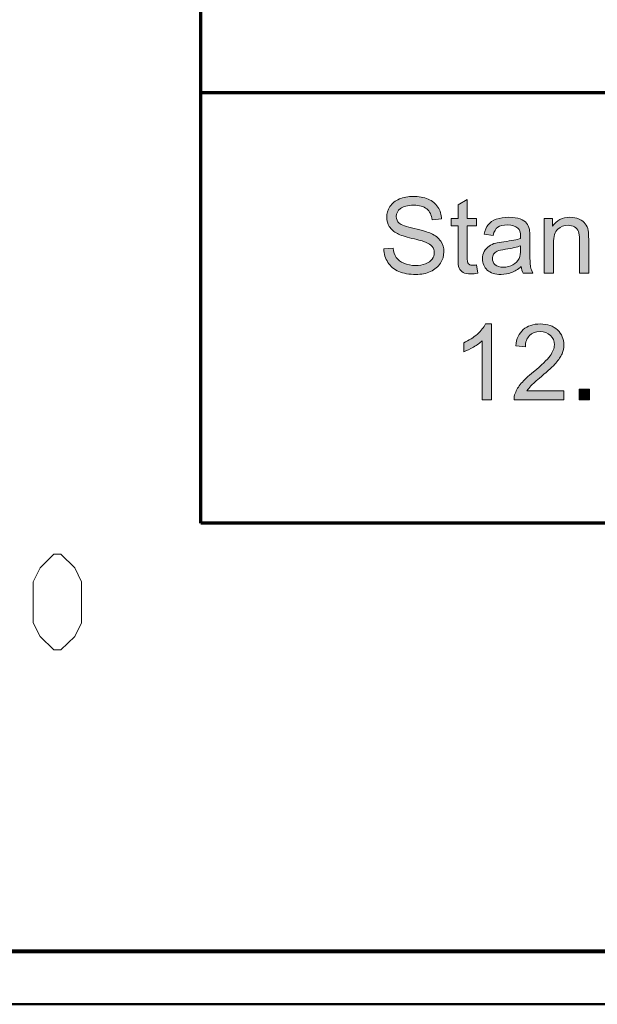
# Model space of a CAD drawing. Units: millimetres. Extents: x 5 to 1189, y 0 to 841.
# Drawn here: x 893 to 947, y 0 to 92 of the extents above; entities that cross this region are included whole.
import ezdxf

# ---------------------------------------------------------------- set-up
doc = ezdxf.new("R2010")
doc.units = ezdxf.units.MM
doc.header["$MEASUREMENT"] = 0
doc.layers.add('Warstwa 1', color=7, linetype='Continuous', lineweight=0)

# ---------------------------------------------------------------- blocks, each defined once
blk = doc.blocks.new('Block_2')
at = {"layer": 'Warstwa 1'}
blk.add_lwpolyline([(4.699, -0.325), (1188.974, -0.325), (1188.974, 840.669), (4.699, 840.669)], close=True, dxfattribs=at)
at = {"layer": 'Warstwa 1', "color": 18, "lineweight": 50, "true_color": 0x000000}
blk.add_lwpolyline([(4.995, -0.325), (1188.974, -0.325), (1188.974, 840.669)], dxfattribs=at)
blk = doc.blocks.new('Block_12')
at = {"layer": 'Warstwa 1', "true_color": 0x000000, "transparency": 33554687}
h = blk.add_hatch(color=18, dxfattribs=at)
h.dxf.hatch_style = 2
edge = h.paths.add_edge_path()
edge.add_spline(control_points=[(926.964, 70.415), (926.964, 70.415), (927.847, 70.492), (927.847, 70.492), (927.888, 70.138), (927.986, 69.848), (928.138, 69.622), (928.291, 69.395), (928.528, 69.212), (928.85, 69.072), (929.171, 68.932), (929.533, 68.862), (929.935, 68.862), (930.292, 68.862), (930.607, 68.915), (930.88, 69.021), (931.153, 69.127), (931.357, 69.273), (931.49, 69.458), (931.624, 69.643), (931.691, 69.844), (931.691, 70.063), (931.691, 70.285), (931.626, 70.478), (931.498, 70.644), (931.369, 70.81), (931.157, 70.949), (930.861, 71.061), (930.671, 71.135), (930.252, 71.25), (929.602, 71.406), (928.953, 71.562), (928.498, 71.709), (928.237, 71.847), (927.9, 72.024), (927.648, 72.244), (927.482, 72.506), (927.317, 72.768), (927.234, 73.061), (927.234, 73.386), (927.234, 73.743), (927.335, 74.076), (927.538, 74.387), (927.74, 74.697), (928.036, 74.933), (928.425, 75.093), (928.814, 75.254), (929.247, 75.335), (929.723, 75.335), (930.247, 75.335), (930.709, 75.25), (931.109, 75.081), (931.51, 74.913), (931.818, 74.664), (932.033, 74.336), (932.248, 74.008), (932.364, 73.637), (932.38, 73.222), (932.38, 73.222), (931.483, 73.155), (931.483, 73.155), (931.435, 73.601), (931.272, 73.939), (930.994, 74.167), (930.716, 74.396), (930.305, 74.51), (929.761, 74.51), (929.195, 74.51), (928.783, 74.406), (928.524, 74.199), (928.265, 73.991), (928.136, 73.741), (928.136, 73.449), (928.136, 73.195), (928.228, 72.986), (928.411, 72.822), (928.591, 72.658), (929.061, 72.49), (929.822, 72.318), (930.582, 72.146), (931.104, 71.995), (931.387, 71.867), (931.798, 71.677), (932.102, 71.437), (932.298, 71.146), (932.494, 70.855), (932.593, 70.519), (932.593, 70.14), (932.593, 69.764), (932.485, 69.409), (932.269, 69.077), (932.054, 68.744), (931.744, 68.485), (931.341, 68.3), (930.937, 68.115), (930.483, 68.023), (929.978, 68.023), (929.339, 68.023), (928.802, 68.116), (928.37, 68.302), (927.938, 68.489), (927.598, 68.77), (927.352, 69.144), (927.106, 69.519), (926.977, 69.942), (926.964, 70.415)], knot_values=[0, 0, 0, 0, 1, 1, 1, 2, 2, 2, 3, 3, 3, 4, 4, 4, 5, 5, 5, 6, 6, 6, 7, 7, 7, 8, 8, 8, 9, 9, 9, 10, 10, 10, 11, 11, 11, 12, 12, 12, 13, 13, 13, 14, 14, 14, 15, 15, 15, 16, 16, 16, 17, 17, 17, 18, 18, 18, 19, 19, 19, 20, 20, 20, 21, 21, 21, 22, 22, 22, 23, 23, 23, 24, 24, 24, 25, 25, 25, 26, 26, 26, 27, 27, 27, 28, 28, 28, 29, 29, 29, 30, 30, 30, 31, 31, 31, 32, 32, 32, 33, 33, 33, 34, 34, 34, 35, 35, 35, 35], degree=3, periodic=0)
h = blk.add_hatch(color=18, dxfattribs=at)
h.dxf.hatch_style = 2
edge = h.paths.add_edge_path()
edge.add_spline(control_points=[(935.655, 68.92), (935.655, 68.92), (935.781, 68.153), (935.781, 68.153), (935.536, 68.102), (935.318, 68.076), (935.125, 68.076), (934.809, 68.076), (934.565, 68.126), (934.392, 68.225), (934.218, 68.325), (934.096, 68.456), (934.025, 68.618), (933.954, 68.781), (933.919, 69.122), (933.919, 69.643), (933.919, 69.643), (933.919, 72.59), (933.919, 72.59), (933.919, 72.59), (933.282, 72.59), (933.282, 72.59), (933.282, 72.59), (933.282, 73.265), (933.282, 73.265), (933.282, 73.265), (933.919, 73.265), (933.919, 73.265), (933.919, 73.265), (933.919, 74.534), (933.919, 74.534), (933.919, 74.534), (934.782, 75.055), (934.782, 75.055), (934.782, 75.055), (934.782, 73.265), (934.782, 73.265), (934.782, 73.265), (935.655, 73.265), (935.655, 73.265), (935.655, 73.265), (935.655, 72.59), (935.655, 72.59), (935.655, 72.59), (934.782, 72.59), (934.782, 72.59), (934.782, 72.59), (934.782, 69.595), (934.782, 69.595), (934.782, 69.347), (934.797, 69.188), (934.828, 69.118), (934.859, 69.047), (934.908, 68.99), (934.978, 68.949), (935.047, 68.907), (935.146, 68.886), (935.274, 68.886), (935.371, 68.886), (935.498, 68.897), (935.655, 68.92)], knot_values=[0, 0, 0, 0, 1, 1, 1, 2, 2, 2, 3, 3, 3, 4, 4, 4, 5, 5, 5, 6, 6, 6, 7, 7, 7, 8, 8, 8, 9, 9, 9, 10, 10, 10, 11, 11, 11, 12, 12, 12, 13, 13, 13, 14, 14, 14, 15, 15, 15, 16, 16, 16, 17, 17, 17, 18, 18, 18, 19, 19, 19, 20, 20, 20, 20], degree=3, periodic=0)
h = blk.add_hatch(color=18, dxfattribs=at)
h.dxf.hatch_style = 2
edge = h.paths.add_edge_path()
edge.add_spline(control_points=[(939.774, 70.714), (939.459, 70.586), (938.986, 70.476), (938.356, 70.386), (937.999, 70.335), (937.747, 70.277), (937.599, 70.212), (937.451, 70.148), (937.337, 70.054), (937.256, 69.93), (937.176, 69.807), (937.136, 69.669), (937.136, 69.518), (937.136, 69.286), (937.223, 69.093), (937.399, 68.939), (937.574, 68.785), (937.83, 68.708), (938.168, 68.708), (938.503, 68.708), (938.8, 68.781), (939.06, 68.927), (939.321, 69.073), (939.512, 69.274), (939.634, 69.528), (939.728, 69.724), (939.774, 70.013), (939.774, 70.396), (939.774, 70.396), (939.774, 70.714), (939.774, 70.714)], knot_values=[0, 0, 0, 0, 1, 1, 1, 2, 2, 2, 3, 3, 3, 4, 4, 4, 5, 5, 5, 6, 6, 6, 7, 7, 7, 8, 8, 8, 9, 9, 9, 10, 10, 10, 10], degree=3, periodic=0)
edge = h.paths.add_edge_path()
edge.add_spline(control_points=[(939.847, 68.775), (939.525, 68.502), (939.215, 68.309), (938.918, 68.196), (938.621, 68.084), (938.301, 68.028), (937.961, 68.028), (937.398, 68.028), (936.965, 68.165), (936.663, 68.44), (936.361, 68.715), (936.21, 69.066), (936.21, 69.494), (936.21, 69.745), (936.267, 69.974), (936.381, 70.181), (936.495, 70.388), (936.645, 70.555), (936.83, 70.68), (937.015, 70.806), (937.223, 70.9), (937.454, 70.965), (937.625, 71.01), (937.882, 71.053), (938.226, 71.095), (938.927, 71.179), (939.443, 71.278), (939.774, 71.394), (939.777, 71.513), (939.779, 71.589), (939.779, 71.621), (939.779, 71.975), (939.697, 72.224), (939.533, 72.368), (939.311, 72.564), (938.981, 72.663), (938.544, 72.663), (938.136, 72.663), (937.835, 72.591), (937.64, 72.448), (937.445, 72.305), (937.302, 72.052), (937.208, 71.688), (937.208, 71.688), (936.359, 71.804), (936.359, 71.804), (936.437, 72.168), (936.564, 72.461), (936.74, 72.684), (936.917, 72.908), (937.173, 73.08), (937.507, 73.2), (937.842, 73.321), (938.229, 73.381), (938.67, 73.381), (939.107, 73.381), (939.462, 73.33), (939.736, 73.227), (940.009, 73.124), (940.21, 72.995), (940.338, 72.839), (940.467, 72.683), (940.557, 72.486), (940.609, 72.248), (940.638, 72.1), (940.652, 71.833), (940.652, 71.447), (940.652, 71.447), (940.652, 70.29), (940.652, 70.29), (940.652, 69.482), (940.671, 68.972), (940.707, 68.758), (940.744, 68.544), (940.818, 68.339), (940.927, 68.143), (940.927, 68.143), (940.02, 68.143), (940.02, 68.143), (939.93, 68.323), (939.872, 68.534), (939.847, 68.775)], knot_values=[0, 0, 0, 0, 1, 1, 1, 2, 2, 2, 3, 3, 3, 4, 4, 4, 5, 5, 5, 6, 6, 6, 7, 7, 7, 8, 8, 8, 9, 9, 9, 10, 10, 10, 11, 11, 11, 12, 12, 12, 13, 13, 13, 14, 14, 14, 15, 15, 15, 16, 16, 16, 17, 17, 17, 18, 18, 18, 19, 19, 19, 20, 20, 20, 21, 21, 21, 22, 22, 22, 23, 23, 23, 24, 24, 24, 25, 25, 25, 26, 26, 26, 27, 27, 27, 27], degree=3, periodic=0)
h = blk.add_hatch(color=18, dxfattribs=at)
h.dxf.hatch_style = 2
edge = h.paths.add_edge_path()
edge.add_spline(control_points=[(941.998, 68.143), (941.998, 68.143), (941.998, 73.265), (941.998, 73.265), (941.998, 73.265), (942.779, 73.265), (942.779, 73.265), (942.779, 73.265), (942.779, 72.537), (942.779, 72.537), (943.155, 73.1), (943.698, 73.381), (944.409, 73.381), (944.718, 73.381), (945.002, 73.326), (945.26, 73.215), (945.519, 73.104), (945.713, 72.959), (945.842, 72.778), (945.97, 72.598), (946.06, 72.385), (946.112, 72.137), (946.144, 71.976), (946.16, 71.695), (946.16, 71.293), (946.16, 71.293), (946.16, 68.143), (946.16, 68.143), (946.16, 68.143), (945.292, 68.143), (945.292, 68.143), (945.292, 68.143), (945.292, 71.259), (945.292, 71.259), (945.292, 71.613), (945.258, 71.877), (945.191, 72.052), (945.123, 72.228), (945.003, 72.368), (944.831, 72.472), (944.659, 72.576), (944.457, 72.629), (944.226, 72.629), (943.856, 72.629), (943.537, 72.511), (943.269, 72.277), (943, 72.042), (942.866, 71.597), (942.866, 70.941), (942.866, 70.941), (942.866, 68.143), (942.866, 68.143), (942.866, 68.143), (941.998, 68.143), (941.998, 68.143)], knot_values=[0, 0, 0, 0, 1, 1, 1, 2, 2, 2, 3, 3, 3, 4, 4, 4, 5, 5, 5, 6, 6, 6, 7, 7, 7, 8, 8, 8, 9, 9, 9, 10, 10, 10, 11, 11, 11, 12, 12, 12, 13, 13, 13, 14, 14, 14, 15, 15, 15, 16, 16, 16, 17, 17, 17, 18, 18, 18, 18], degree=3, periodic=0)
h = blk.add_hatch(color=18, dxfattribs=at)
h.dxf.hatch_style = 2
edge = h.paths.add_edge_path()
edge.add_spline(control_points=[(937.059, 56.29), (937.059, 56.29), (936.191, 56.29), (936.191, 56.29), (936.191, 56.29), (936.191, 61.822), (936.191, 61.822), (935.981, 61.623), (935.708, 61.424), (935.368, 61.224), (935.029, 61.025), (934.724, 60.875), (934.454, 60.776), (934.454, 60.776), (934.454, 61.615), (934.454, 61.615), (934.94, 61.843), (935.364, 62.12), (935.728, 62.444), (936.091, 62.769), (936.348, 63.084), (936.499, 63.39), (936.499, 63.39), (937.059, 63.39), (937.059, 63.39), (937.059, 63.39), (937.059, 56.29), (937.059, 56.29)], knot_values=[0, 0, 0, 0, 1, 1, 1, 2, 2, 2, 3, 3, 3, 4, 4, 4, 5, 5, 5, 6, 6, 6, 7, 7, 7, 8, 8, 8, 9, 9, 9, 9], degree=3, periodic=0)
h = blk.add_hatch(color=18, dxfattribs=at)
h.dxf.hatch_style = 2
edge = h.paths.add_edge_path()
edge.add_spline(control_points=[(943.845, 57.125), (943.845, 57.125), (943.845, 56.29), (943.845, 56.29), (943.845, 56.29), (939.171, 56.29), (939.171, 56.29), (939.165, 56.499), (939.198, 56.7), (939.273, 56.893), (939.391, 57.211), (939.582, 57.525), (939.844, 57.834), (940.106, 58.142), (940.485, 58.499), (940.98, 58.904), (941.749, 59.534), (942.268, 60.034), (942.538, 60.402), (942.808, 60.77), (942.943, 61.118), (942.943, 61.446), (942.943, 61.79), (942.82, 62.08), (942.574, 62.317), (942.328, 62.553), (942.007, 62.671), (941.612, 62.671), (941.194, 62.671), (940.859, 62.546), (940.609, 62.295), (940.358, 62.044), (940.231, 61.697), (940.228, 61.253), (940.228, 61.253), (939.335, 61.345), (939.335, 61.345), (939.396, 62.01), (939.626, 62.517), (940.025, 62.866), (940.424, 63.215), (940.959, 63.39), (941.631, 63.39), (942.309, 63.39), (942.846, 63.202), (943.242, 62.825), (943.637, 62.449), (943.835, 61.983), (943.835, 61.427), (943.835, 61.144), (943.777, 60.866), (943.662, 60.592), (943.546, 60.319), (943.354, 60.031), (943.085, 59.729), (942.817, 59.427), (942.371, 59.012), (941.747, 58.485), (941.226, 58.047), (940.891, 57.751), (940.744, 57.595), (940.596, 57.439), (940.474, 57.282), (940.377, 57.125), (940.377, 57.125), (943.845, 57.125), (943.845, 57.125)], knot_values=[0, 0, 0, 0, 1, 1, 1, 2, 2, 2, 3, 3, 3, 4, 4, 4, 5, 5, 5, 6, 6, 6, 7, 7, 7, 8, 8, 8, 9, 9, 9, 10, 10, 10, 11, 11, 11, 12, 12, 12, 13, 13, 13, 14, 14, 14, 15, 15, 15, 16, 16, 16, 17, 17, 17, 18, 18, 18, 19, 19, 19, 20, 20, 20, 21, 21, 21, 22, 22, 22, 22], degree=3, periodic=0)
h = blk.add_hatch(color=18, dxfattribs=at)
h.dxf.hatch_style = 2
edge = h.paths.add_edge_path()
edge.add_spline(control_points=[(945.263, 56.29), (945.263, 56.29), (945.263, 57.279), (945.263, 57.279), (945.263, 57.279), (946.252, 57.279), (946.252, 57.279), (946.252, 57.279), (946.252, 56.29), (946.252, 56.29), (946.252, 56.29), (945.263, 56.29), (945.263, 56.29)], knot_values=[0, 0, 0, 0, 1, 1, 1, 2, 2, 2, 3, 3, 3, 4, 4, 4, 4], degree=3, periodic=0)
at = {"layer": 'Warstwa 1'}
for points, knots in [([(926.964, 70.415), (926.964, 70.415), (927.847, 70.492), (927.847, 70.492), (927.888, 70.138), (927.986, 69.848), (928.138, 69.622), (928.291, 69.395), (928.528, 69.212), (928.85, 69.072), (929.171, 68.932), (929.533, 68.862), (929.935, 68.862), (930.292, 68.862), (930.607, 68.915), (930.88, 69.021), (931.153, 69.127), (931.357, 69.273), (931.49, 69.458), (931.624, 69.643), (931.691, 69.844), (931.691, 70.063), (931.691, 70.285), (931.626, 70.478), (931.498, 70.644), (931.369, 70.81), (931.157, 70.949), (930.861, 71.061), (930.671, 71.135), (930.252, 71.25), (929.602, 71.406), (928.953, 71.562), (928.498, 71.709), (928.237, 71.847), (927.9, 72.024), (927.648, 72.244), (927.482, 72.506), (927.317, 72.768), (927.234, 73.061), (927.234, 73.386), (927.234, 73.743), (927.335, 74.076), (927.538, 74.387), (927.74, 74.697), (928.036, 74.933), (928.425, 75.093), (928.814, 75.254), (929.247, 75.335), (929.723, 75.335), (930.247, 75.335), (930.709, 75.25), (931.109, 75.081), (931.51, 74.913), (931.818, 74.664), (932.033, 74.336), (932.248, 74.008), (932.364, 73.637), (932.38, 73.222), (932.38, 73.222), (931.483, 73.155), (931.483, 73.155), (931.435, 73.601), (931.272, 73.939), (930.994, 74.167), (930.716, 74.396), (930.305, 74.51), (929.761, 74.51), (929.195, 74.51), (928.783, 74.406), (928.524, 74.199), (928.265, 73.991), (928.136, 73.741), (928.136, 73.449), (928.136, 73.195), (928.228, 72.986), (928.411, 72.822), (928.591, 72.658), (929.061, 72.49), (929.822, 72.318), (930.582, 72.146), (931.104, 71.995), (931.387, 71.867), (931.798, 71.677), (932.102, 71.437), (932.298, 71.146), (932.494, 70.855), (932.593, 70.519), (932.593, 70.14), (932.593, 69.764), (932.485, 69.409), (932.269, 69.077), (932.054, 68.744), (931.744, 68.485), (931.341, 68.3), (930.937, 68.115), (930.483, 68.023), (929.978, 68.023), (929.339, 68.023), (928.802, 68.116), (928.37, 68.302), (927.938, 68.489), (927.598, 68.77), (927.352, 69.144), (927.106, 69.519), (926.977, 69.942), (926.964, 70.415)], [0, 0, 0, 0, 1, 1, 1, 2, 2, 2, 3, 3, 3, 4, 4, 4, 5, 5, 5, 6, 6, 6, 7, 7, 7, 8, 8, 8, 9, 9, 9, 10, 10, 10, 11, 11, 11, 12, 12, 12, 13, 13, 13, 14, 14, 14, 15, 15, 15, 16, 16, 16, 17, 17, 17, 18, 18, 18, 19, 19, 19, 20, 20, 20, 21, 21, 21, 22, 22, 22, 23, 23, 23, 24, 24, 24, 25, 25, 25, 26, 26, 26, 27, 27, 27, 28, 28, 28, 29, 29, 29, 30, 30, 30, 31, 31, 31, 32, 32, 32, 33, 33, 33, 34, 34, 34, 35, 35, 35, 35]), ([(935.655, 68.92), (935.655, 68.92), (935.781, 68.153), (935.781, 68.153), (935.536, 68.102), (935.318, 68.076), (935.125, 68.076), (934.809, 68.076), (934.565, 68.126), (934.392, 68.225), (934.218, 68.325), (934.096, 68.456), (934.025, 68.618), (933.954, 68.781), (933.919, 69.122), (933.919, 69.643), (933.919, 69.643), (933.919, 72.59), (933.919, 72.59), (933.919, 72.59), (933.282, 72.59), (933.282, 72.59), (933.282, 72.59), (933.282, 73.265), (933.282, 73.265), (933.282, 73.265), (933.919, 73.265), (933.919, 73.265), (933.919, 73.265), (933.919, 74.534), (933.919, 74.534), (933.919, 74.534), (934.782, 75.055), (934.782, 75.055), (934.782, 75.055), (934.782, 73.265), (934.782, 73.265), (934.782, 73.265), (935.655, 73.265), (935.655, 73.265), (935.655, 73.265), (935.655, 72.59), (935.655, 72.59), (935.655, 72.59), (934.782, 72.59), (934.782, 72.59), (934.782, 72.59), (934.782, 69.595), (934.782, 69.595), (934.782, 69.347), (934.797, 69.188), (934.828, 69.118), (934.859, 69.047), (934.908, 68.99), (934.978, 68.949), (935.047, 68.907), (935.146, 68.886), (935.274, 68.886), (935.371, 68.886), (935.498, 68.897), (935.655, 68.92)], [0, 0, 0, 0, 1, 1, 1, 2, 2, 2, 3, 3, 3, 4, 4, 4, 5, 5, 5, 6, 6, 6, 7, 7, 7, 8, 8, 8, 9, 9, 9, 10, 10, 10, 11, 11, 11, 12, 12, 12, 13, 13, 13, 14, 14, 14, 15, 15, 15, 16, 16, 16, 17, 17, 17, 18, 18, 18, 19, 19, 19, 20, 20, 20, 20]), ([(939.847, 68.775), (939.525, 68.502), (939.215, 68.309), (938.918, 68.196), (938.621, 68.084), (938.301, 68.028), (937.961, 68.028), (937.398, 68.028), (936.965, 68.165), (936.663, 68.44), (936.361, 68.715), (936.21, 69.066), (936.21, 69.494), (936.21, 69.745), (936.267, 69.974), (936.381, 70.181), (936.495, 70.388), (936.645, 70.555), (936.83, 70.68), (937.015, 70.806), (937.223, 70.9), (937.454, 70.965), (937.625, 71.01), (937.882, 71.053), (938.226, 71.095), (938.927, 71.179), (939.443, 71.278), (939.774, 71.394), (939.777, 71.513), (939.779, 71.589), (939.779, 71.621), (939.779, 71.975), (939.697, 72.224), (939.533, 72.368), (939.311, 72.564), (938.981, 72.663), (938.544, 72.663), (938.136, 72.663), (937.835, 72.591), (937.64, 72.448), (937.445, 72.305), (937.302, 72.052), (937.208, 71.688), (937.208, 71.688), (936.359, 71.804), (936.359, 71.804), (936.437, 72.168), (936.564, 72.461), (936.74, 72.684), (936.917, 72.908), (937.173, 73.08), (937.507, 73.2), (937.842, 73.321), (938.229, 73.381), (938.67, 73.381), (939.107, 73.381), (939.462, 73.33), (939.736, 73.227), (940.009, 73.124), (940.21, 72.995), (940.338, 72.839), (940.467, 72.683), (940.557, 72.486), (940.609, 72.248), (940.638, 72.1), (940.652, 71.833), (940.652, 71.447), (940.652, 71.447), (940.652, 70.29), (940.652, 70.29), (940.652, 69.482), (940.671, 68.972), (940.707, 68.758), (940.744, 68.544), (940.818, 68.339), (940.927, 68.143), (940.927, 68.143), (940.02, 68.143), (940.02, 68.143), (939.93, 68.323), (939.872, 68.534), (939.847, 68.775)], [0, 0, 0, 0, 1, 1, 1, 2, 2, 2, 3, 3, 3, 4, 4, 4, 5, 5, 5, 6, 6, 6, 7, 7, 7, 8, 8, 8, 9, 9, 9, 10, 10, 10, 11, 11, 11, 12, 12, 12, 13, 13, 13, 14, 14, 14, 15, 15, 15, 16, 16, 16, 17, 17, 17, 18, 18, 18, 19, 19, 19, 20, 20, 20, 21, 21, 21, 22, 22, 22, 23, 23, 23, 24, 24, 24, 25, 25, 25, 26, 26, 26, 27, 27, 27, 27]), ([(941.998, 68.143), (941.998, 68.143), (941.998, 73.265), (941.998, 73.265), (941.998, 73.265), (942.779, 73.265), (942.779, 73.265), (942.779, 73.265), (942.779, 72.537), (942.779, 72.537), (943.155, 73.1), (943.698, 73.381), (944.409, 73.381), (944.718, 73.381), (945.002, 73.326), (945.26, 73.215), (945.519, 73.104), (945.713, 72.959), (945.842, 72.778), (945.97, 72.598), (946.06, 72.385), (946.112, 72.137), (946.144, 71.976), (946.16, 71.695), (946.16, 71.293), (946.16, 71.293), (946.16, 68.143), (946.16, 68.143), (946.16, 68.143), (945.292, 68.143), (945.292, 68.143), (945.292, 68.143), (945.292, 71.259), (945.292, 71.259), (945.292, 71.613), (945.258, 71.877), (945.191, 72.052), (945.123, 72.228), (945.003, 72.368), (944.831, 72.472), (944.659, 72.576), (944.457, 72.629), (944.226, 72.629), (943.856, 72.629), (943.537, 72.511), (943.269, 72.277), (943, 72.042), (942.866, 71.597), (942.866, 70.941), (942.866, 70.941), (942.866, 68.143), (942.866, 68.143), (942.866, 68.143), (941.998, 68.143), (941.998, 68.143)], [0, 0, 0, 0, 1, 1, 1, 2, 2, 2, 3, 3, 3, 4, 4, 4, 5, 5, 5, 6, 6, 6, 7, 7, 7, 8, 8, 8, 9, 9, 9, 10, 10, 10, 11, 11, 11, 12, 12, 12, 13, 13, 13, 14, 14, 14, 15, 15, 15, 16, 16, 16, 17, 17, 17, 18, 18, 18, 18]), ([(939.774, 70.714), (939.459, 70.586), (938.986, 70.476), (938.356, 70.386), (937.999, 70.335), (937.747, 70.277), (937.599, 70.212), (937.451, 70.148), (937.337, 70.054), (937.256, 69.93), (937.176, 69.807), (937.136, 69.669), (937.136, 69.518), (937.136, 69.286), (937.223, 69.093), (937.399, 68.939), (937.574, 68.785), (937.83, 68.708), (938.168, 68.708), (938.503, 68.708), (938.8, 68.781), (939.06, 68.927), (939.321, 69.073), (939.512, 69.274), (939.634, 69.528), (939.728, 69.724), (939.774, 70.013), (939.774, 70.396), (939.774, 70.396), (939.774, 70.714), (939.774, 70.714)], [0, 0, 0, 0, 1, 1, 1, 2, 2, 2, 3, 3, 3, 4, 4, 4, 5, 5, 5, 6, 6, 6, 7, 7, 7, 8, 8, 8, 9, 9, 9, 10, 10, 10, 10]), ([(937.059, 56.29), (937.059, 56.29), (936.191, 56.29), (936.191, 56.29), (936.191, 56.29), (936.191, 61.822), (936.191, 61.822), (935.981, 61.623), (935.708, 61.424), (935.368, 61.224), (935.029, 61.025), (934.724, 60.875), (934.454, 60.776), (934.454, 60.776), (934.454, 61.615), (934.454, 61.615), (934.94, 61.843), (935.364, 62.12), (935.728, 62.444), (936.091, 62.769), (936.348, 63.084), (936.499, 63.39), (936.499, 63.39), (937.059, 63.39), (937.059, 63.39), (937.059, 63.39), (937.059, 56.29), (937.059, 56.29)], [0, 0, 0, 0, 1, 1, 1, 2, 2, 2, 3, 3, 3, 4, 4, 4, 5, 5, 5, 6, 6, 6, 7, 7, 7, 8, 8, 8, 9, 9, 9, 9]), ([(943.845, 57.125), (943.845, 57.125), (943.845, 56.29), (943.845, 56.29), (943.845, 56.29), (939.171, 56.29), (939.171, 56.29), (939.165, 56.499), (939.198, 56.7), (939.273, 56.893), (939.391, 57.211), (939.582, 57.525), (939.844, 57.834), (940.106, 58.142), (940.485, 58.499), (940.98, 58.904), (941.749, 59.534), (942.268, 60.034), (942.538, 60.402), (942.808, 60.77), (942.943, 61.118), (942.943, 61.446), (942.943, 61.79), (942.82, 62.08), (942.574, 62.317), (942.328, 62.553), (942.007, 62.671), (941.612, 62.671), (941.194, 62.671), (940.859, 62.546), (940.609, 62.295), (940.358, 62.044), (940.231, 61.697), (940.228, 61.253), (940.228, 61.253), (939.335, 61.345), (939.335, 61.345), (939.396, 62.01), (939.626, 62.517), (940.025, 62.866), (940.424, 63.215), (940.959, 63.39), (941.631, 63.39), (942.309, 63.39), (942.846, 63.202), (943.242, 62.825), (943.637, 62.449), (943.835, 61.983), (943.835, 61.427), (943.835, 61.144), (943.777, 60.866), (943.662, 60.592), (943.546, 60.319), (943.354, 60.031), (943.085, 59.729), (942.817, 59.427), (942.371, 59.012), (941.747, 58.485), (941.226, 58.047), (940.891, 57.751), (940.744, 57.595), (940.596, 57.439), (940.474, 57.282), (940.377, 57.125), (940.377, 57.125), (943.845, 57.125), (943.845, 57.125)], [0, 0, 0, 0, 1, 1, 1, 2, 2, 2, 3, 3, 3, 4, 4, 4, 5, 5, 5, 6, 6, 6, 7, 7, 7, 8, 8, 8, 9, 9, 9, 10, 10, 10, 11, 11, 11, 12, 12, 12, 13, 13, 13, 14, 14, 14, 15, 15, 15, 16, 16, 16, 17, 17, 17, 18, 18, 18, 19, 19, 19, 20, 20, 20, 21, 21, 21, 22, 22, 22, 22]), ([(945.263, 56.29), (945.263, 56.29), (945.263, 57.279), (945.263, 57.279), (945.263, 57.279), (946.252, 57.279), (946.252, 57.279), (946.252, 57.279), (946.252, 56.29), (946.252, 56.29), (946.252, 56.29), (945.263, 56.29), (945.263, 56.29)], [0, 0, 0, 0, 1, 1, 1, 2, 2, 2, 3, 3, 3, 4, 4, 4, 4])]:
    blk.add_open_spline(points, degree=3, knots=knots, dxfattribs=at)
blk = doc.blocks.new('Block_11')
at = {"layer": 'Warstwa 1'}
blk.add_blockref('Block_12', (0, 0), dxfattribs=at)

msp = doc.modelspace()

# ---------------------------------------------------------------- linework, layer by layer
at = {"layer": 'Warstwa 1', "color": 18, "lineweight": 70, "true_color": 0x000000}
for p, q in [((909.811, 44.741), (909.811, 180.624)), ((1183.961, 85.051), (909.838, 85.051)), ((1183.961, 44.75), (909.814, 44.75))]:
    msp.add_line(p, q, dxfattribs=at)
at = {"layer": 'Warstwa 1', "color": 18, "lineweight": 80, "true_color": 0x000000}
msp.add_lwpolyline([(9.991, 4.667), (1183.975, 4.667), (1183.975, 835.671)], dxfattribs=at)
at = {"layer": 'Warstwa 1', "color": 18, "lineweight": 9, "true_color": 0x000000}
msp.add_lwpolyline([(894.119, 35.401), (894.119, 39.254), (894.754, 40.566), (896.063, 41.836), (896.701, 41.836), (898.01, 40.566), (898.645, 39.254), (898.645, 35.401), (898.01, 34.135), (896.701, 32.865), (896.063, 32.865), (894.754, 34.135), (894.119, 35.401)], dxfattribs=at)

# ---------------------------------------------------------------- block references
at = {"layer": 'Warstwa 1'}
for name in ['Block_2', 'Block_11']:
    msp.add_blockref(name, (0, 0), dxfattribs=at)

doc.saveas('drawing.dxf')
